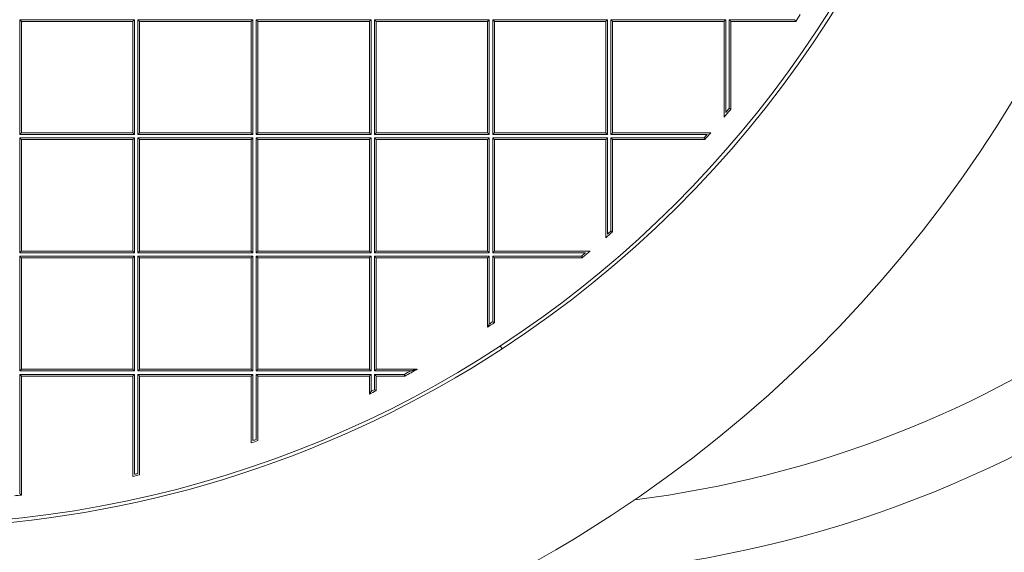
# Model space of a CAD drawing. Units: millimetres. Extents: x 0 to 594, y 0 to 420.
# Drawn here: x 173 to 187, y 159 to 167 of the extents above; entities that cross this region are included whole.
import ezdxf

# ---------------------------------------------------------------- set-up
doc = ezdxf.new("R2010")
doc.units = ezdxf.units.MM
doc.layers.add('1', color=7, linetype='Continuous', true_color=0xffffff)

msp = doc.modelspace()

# ---------------------------------------------------------------- linework, layer by layer
at = {"layer": '1', "color": 7, "linetype": 'Continuous', "lineweight": 13}
for p, q in [((173.4703, 164.9777), (173.4703, 166.5288)), ((173.4703, 166.5288), (175.0214, 166.5288)), ((175.0214, 166.5288), (175.0214, 164.9777)), ((175.067, 166.5288), (176.6181, 166.5288)), ((175.067, 164.9777), (175.067, 166.5288)), ((176.6181, 166.5288), (176.6181, 164.9777)), ((176.6637, 166.5288), (178.2148, 166.5288)), ((176.6637, 164.9777), (176.6637, 166.5288)), ((178.2148, 166.5288), (178.2148, 164.9777)), ((178.2604, 166.5288), (179.8115, 166.5288)), ((178.2604, 164.9777), (178.2604, 166.5288)), ((179.8115, 166.5288), (179.8115, 164.9777)), ((179.8571, 166.5288), (181.4082, 166.5288)), ((179.8571, 164.9777), (179.8571, 166.5288)), ((181.4082, 166.5288), (181.4082, 164.9777)), ((181.4539, 164.9777), (181.4539, 166.5288)), ((181.4539, 166.5288), (183.005, 166.5288)), ((183.005, 166.5288), (183.005, 165.2744)), ((183.0506, 165.3296), (183.0506, 166.5288)), ((183.0506, 166.5288), (183.937, 166.5288)), ((175.0214, 164.9777), (173.4703, 164.9777)), ((173.4703, 163.381), (173.4703, 164.9321)), ((173.4703, 164.9321), (175.0214, 164.9321)), ((175.0214, 164.9321), (175.0214, 163.381)), ((176.6181, 164.9777), (175.067, 164.9777)), ((175.067, 164.9321), (176.6181, 164.9321)), ((175.067, 163.381), (175.067, 164.9321)), ((176.6181, 164.9321), (176.6181, 163.381)), ((178.2148, 164.9777), (176.6637, 164.9777)), ((176.6637, 164.9321), (178.2148, 164.9321)), ((176.6637, 163.381), (176.6637, 164.9321)), ((178.2148, 164.9321), (178.2148, 163.381)), ((179.8115, 164.9777), (178.2604, 164.9777)), ((178.2604, 164.9321), (179.8115, 164.9321)), ((178.2604, 163.381), (178.2604, 164.9321)), ((179.8115, 164.9321), (179.8115, 163.381)), ((181.4082, 164.9777), (179.8571, 164.9777)), ((179.8571, 163.381), (179.8571, 164.9321)), ((179.8571, 164.9321), (181.4082, 164.9321)), ((181.4082, 164.9321), (181.4082, 163.6341)), ((182.7518, 164.9777), (181.4539, 164.9777)), ((181.4539, 163.6743), (181.4539, 164.9321)), ((181.4539, 164.9321), (182.7117, 164.9321)), ((175.0214, 163.381), (173.4703, 163.381)), ((173.4703, 161.7843), (173.4703, 163.3354)), ((173.4703, 163.3354), (175.0214, 163.3354)), ((175.0214, 163.3354), (175.0214, 161.7843)), ((176.6181, 163.381), (175.067, 163.381)), ((175.067, 161.7843), (175.067, 163.3354)), ((175.067, 163.3354), (176.6181, 163.3354)), ((176.6181, 163.3354), (176.6181, 161.7843)), ((178.2148, 163.381), (176.6637, 163.381)), ((176.6637, 161.7843), (176.6637, 163.3354)), ((176.6637, 163.3354), (178.2148, 163.3354)), ((178.2148, 163.3354), (178.2148, 161.7843)), ((179.8115, 163.381), (178.2604, 163.381)), ((178.2604, 161.7843), (178.2604, 163.3354)), ((178.2604, 163.3354), (179.8115, 163.3354)), ((179.8115, 163.3354), (179.8115, 162.4189)), ((181.1116, 163.381), (179.8571, 163.381)), ((179.8571, 162.449), (179.8571, 163.3354)), ((179.8571, 163.3354), (181.0563, 163.3354)), ((179.9851, 162.0846), (179.9601, 162.1228)), ((175.0214, 161.7843), (173.4703, 161.7843)), ((173.4703, 160.1284), (173.4703, 161.7386)), ((173.4703, 161.7386), (175.0214, 161.7386)), ((175.0214, 161.7386), (175.0214, 160.3886)), ((176.6181, 161.7843), (175.067, 161.7843)), ((175.067, 160.3989), (175.067, 161.7386)), ((175.067, 161.7386), (176.6181, 161.7386)), ((176.6181, 161.7386), (176.6181, 160.8439)), ((178.2148, 161.7843), (176.6637, 161.7843)), ((176.6637, 160.8599), (176.6637, 161.7386)), ((176.6637, 161.7386), (178.2148, 161.7386)), ((178.2148, 161.7386), (178.2148, 161.5091)), ((178.7495, 161.7843), (178.2604, 161.7843)), ((178.2604, 161.5315), (178.2604, 161.7386)), ((178.2604, 161.7386), (178.6645, 161.7386))]:
    msp.add_line(p, q, dxfattribs=at)
at = {"layer": '1', "color": 3, "linetype": 'Continuous', "lineweight": 18}
for p, q in [((174.9986, 166.506), (173.4931, 166.506)), ((173.4931, 166.506), (173.4931, 165.0005)), ((174.9986, 165.0005), (174.9986, 166.506)), ((176.5953, 166.506), (175.0898, 166.506)), ((175.0898, 166.506), (175.0898, 165.0005)), ((176.5953, 165.0005), (176.5953, 166.506)), ((178.192, 166.506), (176.6865, 166.506)), ((176.6865, 166.506), (176.6865, 165.0005)), ((178.192, 165.0005), (178.192, 166.506)), ((179.7887, 166.506), (178.2832, 166.506)), ((178.2832, 166.506), (178.2832, 165.0005)), ((179.7887, 165.0005), (179.7887, 166.506)), ((181.3854, 166.506), (179.88, 166.506)), ((179.88, 166.506), (179.88, 165.0005)), ((181.3854, 165.0005), (181.3854, 166.506)), ((181.4767, 166.506), (182.9821, 166.506)), ((181.4767, 165.0005), (181.4767, 166.506)), ((182.9821, 166.506), (182.9821, 165.2114)), ((183.0734, 165.3214), (183.0734, 166.506)), ((183.0734, 166.506), (183.9492, 166.506)), ((173.4931, 165.0005), (174.9986, 165.0005)), ((175.0898, 165.0005), (176.5953, 165.0005)), ((176.6865, 165.0005), (178.192, 165.0005)), ((178.2832, 165.0005), (179.7887, 165.0005)), ((179.88, 165.0005), (181.3854, 165.0005)), ((182.802, 165.0005), (181.4767, 165.0005)), ((173.4931, 164.9093), (173.4931, 163.4038)), ((174.9986, 164.9093), (173.4931, 164.9093)), ((174.9986, 163.4038), (174.9986, 164.9093)), ((176.5953, 164.9093), (175.0898, 164.9093)), ((175.0898, 164.9093), (175.0898, 163.4038)), ((176.5953, 163.4038), (176.5953, 164.9093)), ((178.192, 164.9093), (176.6865, 164.9093)), ((176.6865, 164.9093), (176.6865, 163.4038)), ((178.192, 163.4038), (178.192, 164.9093)), ((179.7887, 164.9093), (178.2832, 164.9093)), ((178.2832, 164.9093), (178.2832, 163.4038)), ((179.7887, 163.4038), (179.7887, 164.9093)), ((179.88, 164.9093), (181.3854, 164.9093)), ((179.88, 163.4038), (179.88, 164.9093)), ((181.3854, 164.9093), (181.3854, 163.5839)), ((181.4767, 163.664), (181.4767, 164.9093)), ((181.4767, 164.9093), (182.7219, 164.9093)), ((173.4931, 163.4038), (174.9986, 163.4038)), ((173.4931, 163.3126), (173.4931, 161.8071)), ((174.9986, 163.3126), (173.4931, 163.3126)), ((174.9986, 161.8071), (174.9986, 163.3126)), ((175.0898, 163.4038), (176.5953, 163.4038)), ((176.5953, 163.3126), (175.0898, 163.3126)), ((175.0898, 163.3126), (175.0898, 161.8071)), ((176.5953, 161.8071), (176.5953, 163.3126)), ((176.6865, 163.4038), (178.192, 163.4038)), ((178.192, 163.3126), (176.6865, 163.3126)), ((176.6865, 163.3126), (176.6865, 161.8071)), ((178.192, 161.8071), (178.192, 163.3126)), ((178.2832, 163.4038), (179.7887, 163.4038)), ((178.2832, 163.3126), (179.7887, 163.3126)), ((178.2832, 161.8071), (178.2832, 163.3126)), ((179.7887, 163.3126), (179.7887, 162.3767)), ((181.1745, 163.4038), (179.88, 163.4038)), ((179.88, 163.3126), (181.0645, 163.3126)), ((179.88, 162.4367), (179.88, 163.3126)), ((173.4931, 161.8071), (174.9986, 161.8071)), ((173.4931, 161.7158), (174.9986, 161.7158)), ((173.4931, 160.108), (173.4931, 161.7158)), ((174.9986, 161.7158), (174.9986, 160.3601)), ((175.0898, 161.8071), (176.5953, 161.8071)), ((175.0898, 161.7158), (176.5953, 161.7158)), ((175.0898, 160.3807), (175.0898, 161.7158)), ((176.5953, 161.7158), (176.5953, 160.8118)), ((176.6865, 161.8071), (178.192, 161.8071)), ((176.6865, 161.7158), (178.192, 161.7158)), ((176.6865, 160.8437), (176.6865, 161.7158)), ((178.192, 161.7158), (178.192, 161.4727)), ((178.839, 161.8071), (178.2832, 161.8071)), ((178.2832, 161.7158), (178.6702, 161.7158)), ((178.2832, 161.5174), (178.2832, 161.7158))]:
    msp.add_line(p, q, dxfattribs=at)
for radius, start, end in [(17.5639, 303.15762, 123.15762), (14.8723, 303.15762, 123.15762), (17.5639, 123.15762, 303.15762), (14.8266, 275.00688, 84.99312), (14.8723, 123.15762, 303.15762), (14.5204, 326.42957, 326.86059), (14.5204, 320.05007, 320.61408), (14.5204, 318.47662, 318.95573), (14.5204, 311.04427, 311.52338), (14.5204, 309.38592, 309.94993), (14.5204, 303.13941, 303.57043), (14.5204, 298.01148, 298.76868), (14.5204, 295.89441, 296.2953), (14.5204, 289.07164, 289.45301), (14.5204, 282.52033, 282.8894), (14.4975, 282.63272, 282.81756), (14.5204, 276.13216, 276.49438)]:
    msp.add_arc((171.8508, 174.5352), radius, start, end, dxfattribs=at)
at = {"layer": '1', "color": 7, "linetype": 'Continuous', "lineweight": 13}
for centre, radius, start, end in [((179.9758, 174.5352), 14.6013, 277.08766, 333.43314), ((179.9758, 174.5352), 15.5246, 270.33203, 333.43314), ((171.8508, 174.5352), 14.4975, 320.29873, 320.58183), ((171.8508, 174.5352), 14.4975, 318.5172, 318.75742), ((171.8508, 174.5352), 14.4975, 311.24258, 311.4828), ((171.8508, 174.5352), 14.4975, 309.41817, 309.70127), ((171.8508, 174.5352), 14.4975, 303.30608, 303.52208), ((171.8508, 174.5352), 14.4975, 298.03396, 298.41519), ((171.8508, 174.5352), 14.4975, 296.03847, 296.23931), ((171.8508, 174.5352), 14.4975, 289.19823, 289.38926)]:
    msp.add_arc(centre, radius, start, end, dxfattribs=at)
at = {"layer": '1', "color": 3, "linetype": 'Continuous', "lineweight": 18}
for points, weights in [([(173.4931, 166.506), (173.4931, 166.506), (173.4836, 166.5154), (173.4703, 166.5288)], [1, 0.804737854124, 0.804737854124, 1]), ([(174.9986, 166.506), (174.9986, 166.506), (175.008, 166.5154), (175.0214, 166.5288)], [1, 0.804737854124, 0.804737854124, 1]), ([(175.067, 166.5288), (175.0804, 166.5154), (175.0898, 166.506), (175.0898, 166.506)], [1, 0.804852735534, 0.804737921714, 0.999655558541]), ([(176.6181, 166.5288), (176.6047, 166.5154), (176.5953, 166.506), (176.5953, 166.506)], [1, 0.804852735534, 0.804737921714, 0.999655558541]), ([(176.6637, 166.5288), (176.6771, 166.5154), (176.6865, 166.506), (176.6865, 166.506)], [1, 0.804852735534, 0.804737921714, 0.999655558541]), ([(178.2148, 166.5288), (178.2015, 166.5154), (178.192, 166.506), (178.192, 166.506)], [1, 0.804852735534, 0.804737921714, 0.999655558541]), ([(178.2604, 166.5288), (178.2738, 166.5154), (178.2832, 166.506), (178.2832, 166.506)], [1, 0.804852735534, 0.804737921714, 0.999655558541]), ([(179.8115, 166.5288), (179.7982, 166.5154), (179.7887, 166.506), (179.7887, 166.506)], [1, 0.804852735534, 0.804737921714, 0.999655558541]), ([(179.8571, 166.5288), (179.8705, 166.5154), (179.88, 166.506), (179.88, 166.506)], [1, 0.804852735534, 0.804737921714, 0.999655558541]), ([(181.4082, 166.5288), (181.3949, 166.5154), (181.3854, 166.506), (181.3854, 166.506)], [1, 0.804852735534, 0.804737921714, 0.999655558541]), ([(181.4539, 166.5288), (181.4672, 166.5154), (181.4767, 166.506), (181.4767, 166.506)], [1, 0.804852735534, 0.804737921714, 0.999655558541]), ([(183.005, 166.5288), (182.9916, 166.5154), (182.9821, 166.506), (182.9821, 166.506)], [1, 0.804852735534, 0.804737921714, 0.999655558541]), ([(183.0506, 166.5288), (183.0639, 166.5154), (183.0734, 166.506), (183.0734, 166.506)], [1, 0.804852735534, 0.804737921714, 0.999655558541]), ([(173.4703, 164.9777), (173.4836, 164.991), (173.4931, 165.0005), (173.4931, 165.0005)], [1, 0.804852735534, 0.804737921714, 0.999655558541]), ([(175.0214, 164.9777), (175.008, 164.991), (174.9986, 165.0005), (174.9986, 165.0005)], [1, 0.804852735534, 0.804737921714, 0.999655558541]), ([(175.0898, 165.0005), (175.0898, 165.0005), (175.0804, 164.9911), (175.067, 164.9777)], [1, 0.804737854124, 0.804737854124, 1]), ([(176.5953, 165.0005), (176.5953, 165.0005), (176.6047, 164.9911), (176.6181, 164.9777)], [1, 0.804737854124, 0.804737854124, 1]), ([(176.6865, 165.0005), (176.6865, 165.0005), (176.6771, 164.9911), (176.6637, 164.9777)], [1, 0.804737854124, 0.804737854124, 1]), ([(178.192, 165.0005), (178.192, 165.0005), (178.2014, 164.9911), (178.2148, 164.9777)], [1, 0.804737854124, 0.804737854124, 1]), ([(178.2832, 165.0005), (178.2832, 165.0005), (178.2738, 164.9911), (178.2604, 164.9777)], [1, 0.804737854124, 0.804737854124, 1]), ([(179.7887, 165.0005), (179.7887, 165.0005), (179.7982, 164.9911), (179.8115, 164.9777)], [1, 0.804737854124, 0.804737854124, 1]), ([(179.88, 165.0005), (179.88, 165.0005), (179.8705, 164.9911), (179.8571, 164.9777)], [1, 0.804737854124, 0.804737854124, 1]), ([(181.3854, 165.0005), (181.3854, 165.0005), (181.3949, 164.9911), (181.4082, 164.9777)], [1, 0.804737854124, 0.804737854124, 1]), ([(181.4539, 164.9777), (181.4672, 164.991), (181.4767, 165.0005), (181.4767, 165.0005)], [1, 0.804852735534, 0.804737921714, 0.999655558541]), ([(173.4931, 164.9093), (173.4931, 164.9093), (173.4836, 164.9187), (173.4703, 164.9321)], [1, 0.804737854124, 0.804737854124, 1]), ([(174.9986, 164.9093), (174.9986, 164.9093), (175.008, 164.9187), (175.0214, 164.9321)], [1, 0.804737854124, 0.804737854124, 1]), ([(175.067, 164.9321), (175.0804, 164.9187), (175.0898, 164.9093), (175.0898, 164.9093)], [1, 0.804852735534, 0.804737921714, 0.999655558541]), ([(176.6181, 164.9321), (176.6047, 164.9187), (176.5953, 164.9093), (176.5953, 164.9093)], [1, 0.804852735534, 0.804737921714, 0.999655558541]), ([(176.6637, 164.9321), (176.6771, 164.9187), (176.6865, 164.9093), (176.6865, 164.9093)], [1, 0.804852735534, 0.804737921714, 0.999655558541]), ([(178.2148, 164.9321), (178.2015, 164.9187), (178.192, 164.9093), (178.192, 164.9093)], [1, 0.804852735534, 0.804737921714, 0.999655558541]), ([(178.2604, 164.9321), (178.2738, 164.9187), (178.2832, 164.9093), (178.2832, 164.9093)], [1, 0.804852735534, 0.804737921714, 0.999655558541]), ([(179.8115, 164.9321), (179.7982, 164.9187), (179.7887, 164.9093), (179.7887, 164.9093)], [1, 0.804852735534, 0.804737921714, 0.999655558541]), ([(179.8571, 164.9321), (179.8705, 164.9187), (179.88, 164.9093), (179.88, 164.9093)], [1, 0.804852735534, 0.804737921714, 0.999655558541]), ([(181.4082, 164.9321), (181.3949, 164.9187), (181.3854, 164.9093), (181.3854, 164.9093)], [1, 0.804852735534, 0.804737921714, 0.999655558541]), ([(181.4539, 164.9321), (181.4672, 164.9187), (181.4767, 164.9093), (181.4767, 164.9093)], [1, 0.804852735534, 0.804737921714, 0.999655558541]), ([(173.4703, 163.381), (173.4836, 163.3943), (173.4931, 163.4038), (173.4931, 163.4038)], [1, 0.804852735534, 0.804737921714, 0.999655558541]), ([(173.4931, 163.3125), (173.4931, 163.3126), (173.4836, 163.322), (173.4703, 163.3354)], [1, 0.804737854124, 0.804737854124, 1]), ([(175.0214, 163.381), (175.008, 163.3943), (174.9986, 163.4038), (174.9986, 163.4038)], [1, 0.804852735534, 0.804737921714, 0.999655558541]), ([(174.9986, 163.3125), (174.9986, 163.3126), (175.008, 163.322), (175.0214, 163.3354)], [1, 0.804737854124, 0.804737854124, 1]), ([(175.0898, 163.4038), (175.0898, 163.4038), (175.0804, 163.3943), (175.067, 163.381)], [1, 0.804737854124, 0.804737854124, 1]), ([(175.0898, 163.3125), (175.0898, 163.3126), (175.0804, 163.322), (175.067, 163.3354)], [1, 0.804737854124, 0.804737854124, 1]), ([(176.5953, 163.4038), (176.5953, 163.4038), (176.6047, 163.3943), (176.6181, 163.381)], [1, 0.804737854124, 0.804737854124, 1]), ([(176.5953, 163.3125), (176.5953, 163.3126), (176.6047, 163.322), (176.6181, 163.3354)], [1, 0.804737854124, 0.804737854124, 1]), ([(176.6865, 163.4038), (176.6865, 163.4038), (176.6771, 163.3943), (176.6637, 163.381)], [1, 0.804737854124, 0.804737854124, 1]), ([(176.6865, 163.3125), (176.6865, 163.3126), (176.6771, 163.322), (176.6637, 163.3354)], [1, 0.804737854124, 0.804737854124, 1]), ([(178.192, 163.4038), (178.192, 163.4038), (178.2014, 163.3943), (178.2148, 163.381)], [1, 0.804737854124, 0.804737854124, 1]), ([(178.192, 163.3125), (178.192, 163.3126), (178.2014, 163.322), (178.2148, 163.3354)], [1, 0.804737854124, 0.804737854124, 1]), ([(178.2832, 163.4038), (178.2832, 163.4038), (178.2738, 163.3943), (178.2604, 163.381)], [1, 0.804737854124, 0.804737854124, 1]), ([(178.2604, 163.3354), (178.2738, 163.322), (178.2832, 163.3126), (178.2832, 163.3126)], [1, 0.804852735534, 0.804737921714, 0.999655558541]), ([(179.7887, 163.4038), (179.7887, 163.4038), (179.7982, 163.3943), (179.8115, 163.381)], [1, 0.804737854124, 0.804737854124, 1]), ([(179.8115, 163.3354), (179.7982, 163.322), (179.7887, 163.3126), (179.7887, 163.3126)], [1, 0.804852735534, 0.804737921714, 0.999655558541]), ([(179.8571, 163.381), (179.8705, 163.3943), (179.88, 163.4038), (179.88, 163.4038)], [1, 0.804852735534, 0.804737921714, 0.999655558541]), ([(179.8571, 163.3354), (179.8705, 163.322), (179.88, 163.3126), (179.88, 163.3126)], [1, 0.804852735534, 0.804737921714, 0.999655558541]), ([(173.4703, 161.7843), (173.4836, 161.7976), (173.4931, 161.8071), (173.4931, 161.8071)], [1, 0.804852735534, 0.804737921714, 0.999655558541]), ([(173.4703, 161.7386), (173.4836, 161.7253), (173.4931, 161.7158), (173.4931, 161.7158)], [1, 0.804852735534, 0.804737921714, 0.999655558541]), ([(175.0214, 161.7843), (175.008, 161.7976), (174.9986, 161.8071), (174.9986, 161.8071)], [1, 0.804852735534, 0.804737921714, 0.999655558541]), ([(175.0214, 161.7386), (175.008, 161.7253), (174.9986, 161.7158), (174.9986, 161.7158)], [1, 0.804852735534, 0.804737921714, 0.999655558541]), ([(175.067, 161.7843), (175.0804, 161.7976), (175.0898, 161.8071), (175.0898, 161.8071)], [1, 0.804852735534, 0.804737921714, 0.999655558541]), ([(175.067, 161.7386), (175.0804, 161.7253), (175.0898, 161.7158), (175.0898, 161.7158)], [1, 0.804852735534, 0.804737921714, 0.999655558541]), ([(176.6181, 161.7843), (176.6047, 161.7976), (176.5953, 161.8071), (176.5953, 161.8071)], [1, 0.804852735534, 0.804737921714, 0.99965555854]), ([(176.6181, 161.7386), (176.6047, 161.7253), (176.5953, 161.7158), (176.5953, 161.7158)], [1, 0.804852735534, 0.804737921714, 0.999655558541]), ([(176.6637, 161.7843), (176.6771, 161.7976), (176.6865, 161.8071), (176.6865, 161.8071)], [1, 0.804852735534, 0.804737921714, 0.99965555854]), ([(176.6637, 161.7386), (176.6771, 161.7253), (176.6865, 161.7158), (176.6865, 161.7158)], [1, 0.804852735534, 0.804737921714, 0.999655558542]), ([(178.2148, 161.7843), (178.2015, 161.7976), (178.192, 161.8071), (178.192, 161.8071)], [1, 0.804852735534, 0.804737921714, 0.999655558541]), ([(178.2148, 161.7386), (178.2015, 161.7253), (178.192, 161.7158), (178.192, 161.7158)], [1, 0.804852735534, 0.804737921714, 0.999655558542]), ([(178.2604, 161.7843), (178.2738, 161.7976), (178.2832, 161.8071), (178.2832, 161.8071)], [1, 0.804852735534, 0.804737921714, 0.999655558541]), ([(178.2604, 161.7386), (178.2738, 161.7253), (178.2832, 161.7158), (178.2832, 161.7158)], [1, 0.804852735534, 0.804737921714, 0.999655558541])]:
    msp.add_rational_spline(points, weights, degree=3, dxfattribs=at)
for points, knots in [([(183.937, 166.5288), (183.9371, 166.5286), (183.9373, 166.5282), (183.9376, 166.5277), (183.9379, 166.5271), (183.9382, 166.5266), (183.9384, 166.5261), (183.9387, 166.5255), (183.939, 166.525), (183.9393, 166.5245), (183.9395, 166.524), (183.9398, 166.5235), (183.9401, 166.5231), (183.9403, 166.5226), (183.9406, 166.5221), (183.9408, 166.5217), (183.9411, 166.5212), (183.9413, 166.5208), (183.9415, 166.5204), (183.9417, 166.52), (183.942, 166.5196), (183.9422, 166.5192), (183.9424, 166.5188), (183.9426, 166.5184), (183.9428, 166.5181), (183.943, 166.5177), (183.9432, 166.5173), (183.9433, 166.517), (183.9435, 166.5167), (183.9437, 166.5164), (183.9438, 166.516), (183.944, 166.5157), (183.9442, 166.5154), (183.9443, 166.5152), (183.9444, 166.5149), (183.9446, 166.5146), (183.9447, 166.5144), (183.9449, 166.5141), (183.945, 166.5139), (183.9451, 166.5136), (183.9452, 166.5134), (183.9455, 166.513), (183.9458, 166.5123), (183.9463, 166.5115), (183.9467, 166.5107), (183.9471, 166.51), (183.9474, 166.5094), (183.9477, 166.5088), (183.948, 166.5082), (183.9483, 166.5078), (183.9485, 166.5073), (183.9487, 166.507), (183.9489, 166.5067), (183.949, 166.5064), (183.9491, 166.5062), (183.9492, 166.5061), (183.9492, 166.506), (183.9492, 166.506), (183.9492, 166.506)], [0, 0, 0, 0, 0.0167088, 0.0332019, 0.0494792, 0.0655408, 0.0813867, 0.0970171, 0.1124318, 0.1276309, 0.1426146, 0.1573828, 0.1719356, 0.186273, 0.2003951, 0.2143019, 0.2279935, 0.24147, 0.2547314, 0.2677777, 0.2806092, 0.2932258, 0.3056275, 0.3178146, 0.3297871, 0.3415451, 0.3530887, 0.364418, 0.375533, 0.3864341, 0.3971211, 0.4075944, 0.417854, 0.4279002, 0.437733, 0.4473526, 0.4567593, 0.4659533, 0.4749347, 0.4837038, 0.4922608, 0.5006061, 0.5349934, 0.5688966, 0.6023289, 0.6353037, 0.6678354, 0.6999388, 0.7316292, 0.7629227, 0.7938359, 0.8243861, 0.8545913, 0.88447, 0.9140413, 0.943325, 0.9723415, 1, 1, 1, 1]), ([(183.0506, 165.3296), (183.0508, 165.3295), (183.0511, 165.3294), (183.0517, 165.3292), (183.0523, 165.329), (183.0528, 165.3288), (183.0534, 165.3286), (183.0539, 165.3284), (183.0544, 165.3282), (183.055, 165.328), (183.0555, 165.3279), (183.056, 165.3277), (183.0565, 165.3275), (183.0569, 165.3273), (183.0574, 165.3272), (183.0579, 165.327), (183.0583, 165.3268), (183.0588, 165.3267), (183.0592, 165.3265), (183.0596, 165.3264), (183.06, 165.3262), (183.0604, 165.3261), (183.0608, 165.326), (183.0612, 165.3258), (183.0616, 165.3257), (183.0619, 165.3256), (183.0623, 165.3254), (183.0626, 165.3253), (183.063, 165.3252), (183.0633, 165.3251), (183.0636, 165.3249), (183.0639, 165.3248), (183.0642, 165.3247), (183.0645, 165.3246), (183.0648, 165.3245), (183.065, 165.3244), (183.0653, 165.3243), (183.0655, 165.3242), (183.0658, 165.3242), (183.066, 165.3241), (183.0662, 165.324), (183.0667, 165.3238), (183.0674, 165.3236), (183.0682, 165.3233), (183.069, 165.323), (183.0697, 165.3228), (183.0703, 165.3225), (183.0709, 165.3223), (183.0715, 165.3221), (183.0719, 165.322), (183.0723, 165.3218), (183.0726, 165.3217), (183.0729, 165.3216), (183.0731, 165.3215), (183.0733, 165.3215), (183.0734, 165.3214), (183.0734, 165.3214), (183.0734, 165.3214)], [0, 0, 0, 0, 0.0165757, 0.0329429, 0.0491016, 0.0650518, 0.0807936, 0.0963269, 0.1116519, 0.1267685, 0.1416767, 0.1563767, 0.1708684, 0.1851519, 0.1992271, 0.2130942, 0.2267532, 0.2402041, 0.2534469, 0.2664818, 0.2793087, 0.2919277, 0.3043388, 0.3165422, 0.3285378, 0.3403258, 0.3519061, 0.3632789, 0.3744442, 0.3854021, 0.3961527, 0.406696, 0.4170322, 0.4271614, 0.4370835, 0.4467989, 0.4563075, 0.4656094, 0.4747049, 0.4835941, 0.492277, 0.5007539, 0.5365242, 0.5719119, 0.6069248, 0.641571, 0.6758587, 0.7097964, 0.743393, 0.7766574, 0.8095991, 0.8422278, 0.8745532, 0.9065855, 0.9383353, 0.9698133, 1, 1, 1, 1]), ([(182.7117, 164.9321), (182.7117, 164.9319), (182.7119, 164.9315), (182.7122, 164.9309), (182.7124, 164.9304), (182.7127, 164.9299), (182.7129, 164.9293), (182.7132, 164.9288), (182.7134, 164.9283), (182.7136, 164.9278), (182.7139, 164.9273), (182.7141, 164.9268), (182.7143, 164.9263), (182.7145, 164.9258), (182.7147, 164.9253), (182.7149, 164.9249), (182.7151, 164.9244), (182.7153, 164.924), (182.7155, 164.9236), (182.7157, 164.9232), (182.7159, 164.9228), (182.7161, 164.9224), (182.7162, 164.922), (182.7164, 164.9216), (182.7166, 164.9212), (182.7167, 164.9209), (182.7169, 164.9205), (182.7171, 164.9202), (182.7172, 164.9198), (182.7173, 164.9195), (182.7175, 164.9192), (182.7176, 164.9189), (182.7177, 164.9186), (182.7179, 164.9183), (182.718, 164.918), (182.7181, 164.9178), (182.7182, 164.9175), (182.7183, 164.9172), (182.7185, 164.917), (182.7186, 164.9168), (182.7187, 164.9165), (182.7189, 164.9161), (182.7191, 164.9155), (182.7195, 164.9147), (182.7198, 164.9139), (182.7202, 164.9132), (182.7204, 164.9126), (182.7207, 164.912), (182.721, 164.9115), (182.7212, 164.911), (182.7213, 164.9106), (182.7215, 164.9102), (182.7216, 164.9099), (182.7217, 164.9097), (182.7218, 164.9095), (182.7219, 164.9094), (182.7219, 164.9093), (182.7219, 164.9093), (182.7219, 164.9093)], [0, 0, 0, 0, 0.0166431, 0.0330745, 0.0492941, 0.0653019, 0.081098, 0.0966824, 0.1120551, 0.1272163, 0.1421658, 0.1569038, 0.1714303, 0.1857453, 0.1998489, 0.2137411, 0.227422, 0.2408916, 0.25415, 0.2671972, 0.2800333, 0.2926584, 0.3050725, 0.3172757, 0.329268, 0.3410496, 0.3526206, 0.3639809, 0.3751308, 0.3860703, 0.3967995, 0.4073185, 0.4176275, 0.4277266, 0.4376159, 0.4472956, 0.4567658, 0.4660267, 0.4750785, 0.4839213, 0.4925553, 0.5009809, 0.5349357, 0.5684845, 0.601637, 0.6344031, 0.6667933, 0.6988183, 0.7304893, 0.7618176, 0.7928153, 0.8234946, 0.8538681, 0.883949, 0.9137507, 0.9432871, 0.9725722, 1, 1, 1, 1]), ([(181.4539, 163.6743), (181.4541, 163.6742), (181.4544, 163.674), (181.455, 163.6738), (181.4555, 163.6735), (181.4561, 163.6733), (181.4566, 163.673), (181.4572, 163.6728), (181.4577, 163.6726), (181.4582, 163.6723), (181.4587, 163.6721), (181.4592, 163.6719), (181.4597, 163.6717), (181.4602, 163.6715), (181.4606, 163.6713), (181.4611, 163.6711), (181.4615, 163.6709), (181.462, 163.6707), (181.4624, 163.6705), (181.4628, 163.6703), (181.4632, 163.6701), (181.4636, 163.6699), (181.464, 163.6697), (181.4644, 163.6696), (181.4648, 163.6694), (181.4651, 163.6692), (181.4655, 163.6691), (181.4658, 163.6689), (181.4661, 163.6688), (181.4665, 163.6686), (181.4668, 163.6685), (181.4671, 163.6683), (181.4674, 163.6682), (181.4676, 163.6681), (181.4679, 163.668), (181.4682, 163.6678), (181.4684, 163.6677), (181.4687, 163.6676), (181.4689, 163.6675), (181.4692, 163.6674), (181.4694, 163.6673), (181.4698, 163.6671), (181.4705, 163.6668), (181.4713, 163.6664), (181.472, 163.6661), (181.4727, 163.6658), (181.4734, 163.6655), (181.4739, 163.6652), (181.4745, 163.665), (181.4749, 163.6648), (181.4754, 163.6646), (181.4757, 163.6644), (181.476, 163.6643), (181.4763, 163.6642), (181.4764, 163.6641), (181.4766, 163.6641), (181.4767, 163.664), (181.4767, 163.664), (181.4767, 163.664)], [0, 0, 0, 0, 0.0166637, 0.0331145, 0.0493524, 0.0653775, 0.0811897, 0.0967892, 0.112176, 0.12735, 0.1423114, 0.1570602, 0.1715964, 0.1859201, 0.2000312, 0.21393, 0.2276164, 0.2410905, 0.2543523, 0.2674019, 0.2802394, 0.2928648, 0.3052782, 0.3174796, 0.3294692, 0.3412471, 0.3528133, 0.3641679, 0.375311, 0.3862427, 0.3969631, 0.4074724, 0.4177706, 0.427858, 0.4377345, 0.4474004, 0.4568559, 0.466101, 0.4751361, 0.4839612, 0.4925765, 0.5009824, 0.5349451, 0.5685006, 0.6016587, 0.6344294, 0.6668231, 0.6988506, 0.730523, 0.7618518, 0.792849, 0.8235269, 0.853898, 0.8839756, 0.9137729, 0.9433039, 0.9725828, 1, 1, 1, 1]), ([(181.0563, 163.3354), (181.0564, 163.3352), (181.0565, 163.3348), (181.0568, 163.3342), (181.057, 163.3337), (181.0572, 163.3331), (181.0574, 163.3326), (181.0575, 163.332), (181.0577, 163.3315), (181.0579, 163.331), (181.0581, 163.3305), (181.0583, 163.33), (181.0585, 163.3295), (181.0586, 163.329), (181.0588, 163.3285), (181.059, 163.3281), (181.0591, 163.3276), (181.0593, 163.3272), (181.0595, 163.3268), (181.0596, 163.3263), (181.0597, 163.3259), (181.0599, 163.3255), (181.06, 163.3251), (181.0602, 163.3248), (181.0603, 163.3244), (181.0604, 163.324), (181.0606, 163.3237), (181.0607, 163.3233), (181.0608, 163.323), (181.0609, 163.3227), (181.061, 163.3224), (181.0611, 163.322), (181.0612, 163.3218), (181.0613, 163.3215), (181.0614, 163.3212), (181.0615, 163.3209), (181.0616, 163.3207), (181.0617, 163.3204), (181.0618, 163.3202), (181.0619, 163.3199), (181.062, 163.3197), (181.0621, 163.3192), (181.0624, 163.3186), (181.0627, 163.3177), (181.0629, 163.317), (181.0632, 163.3163), (181.0634, 163.3156), (181.0636, 163.315), (181.0638, 163.3145), (181.064, 163.314), (181.0641, 163.3136), (181.0643, 163.3133), (181.0643, 163.313), (181.0644, 163.3128), (181.0645, 163.3127), (181.0645, 163.3126), (181.0645, 163.3126), (181.0645, 163.3126)], [0, 0, 0, 0, 0.0165554, 0.0329033, 0.0490438, 0.0649769, 0.0807026, 0.0962209, 0.111532, 0.1266357, 0.1415321, 0.1562213, 0.1707033, 0.1849781, 0.1990457, 0.2129062, 0.2265597, 0.240006, 0.2532454, 0.2662778, 0.2791032, 0.2917218, 0.3041336, 0.3163386, 0.3283369, 0.3401285, 0.3517135, 0.3630919, 0.3742639, 0.3852296, 0.3959889, 0.4065419, 0.4168888, 0.4270297, 0.4369646, 0.4466936, 0.456217, 0.4655347, 0.4746469, 0.4835537, 0.4922554, 0.500752, 0.5365141, 0.571895, 0.6069022, 0.6415438, 0.675828, 0.7097635, 0.7433588, 0.7766232, 0.809566, 0.8421967, 0.8745253, 0.906562, 0.9383172, 0.9698017, 1, 1, 1, 1]), ([(179.8115, 162.4189), (179.8113, 162.4185), (179.811, 162.4178), (179.8104, 162.4168), (179.8099, 162.4158), (179.8093, 162.4148), (179.8088, 162.4138), (179.8083, 162.4129), (179.8078, 162.4119), (179.8073, 162.411), (179.8068, 162.4101), (179.8063, 162.4092), (179.8059, 162.4083), (179.8054, 162.4075), (179.805, 162.4067), (179.8045, 162.4059), (179.8041, 162.4051), (179.8037, 162.4043), (179.8033, 162.4036), (179.8029, 162.4028), (179.8025, 162.4021), (179.8021, 162.4014), (179.8018, 162.4007), (179.8014, 162.4001), (179.8011, 162.3995), (179.8007, 162.3988), (179.8004, 162.3982), (179.8001, 162.3977), (179.7998, 162.3971), (179.7995, 162.3966), (179.7992, 162.396), (179.7989, 162.3955), (179.7987, 162.395), (179.7984, 162.3946), (179.7978, 162.3935), (179.7969, 162.3919), (179.7958, 162.3898), (179.7947, 162.3878), (179.7938, 162.386), (179.7929, 162.3844), (179.7922, 162.3831), (179.7917, 162.3821), (179.7913, 162.3814), (179.7909, 162.3807), (179.7905, 162.38), (179.7902, 162.3794), (179.7899, 162.3789), (179.7897, 162.3784), (179.7895, 162.378), (179.7893, 162.3777), (179.7891, 162.3774), (179.789, 162.3771), (179.7888, 162.3769), (179.7888, 162.3768), (179.7887, 162.3767), (179.7887, 162.3767), (179.7887, 162.3767)], [0, 0, 0, 0, 0.0207782, 0.0412016, 0.0612702, 0.0809839, 0.1003427, 0.1193467, 0.1379959, 0.1562903, 0.17423, 0.1918148, 0.209045, 0.2259204, 0.2424412, 0.2586073, 0.2744189, 0.2898759, 0.3049785, 0.3197266, 0.3341204, 0.34816, 0.3618454, 0.3751767, 0.3881541, 0.4007776, 0.4130473, 0.4249635, 0.4365263, 0.4477359, 0.4585925, 0.4690962, 0.4792474, 0.4890462, 0.4984932, 0.5467854, 0.5923853, 0.6353296, 0.6756624, 0.7134374, 0.7487198, 0.7693063, 0.7892022, 0.8084321, 0.827023, 0.8450048, 0.8624105, 0.8792767, 0.8956436, 0.911555, 0.9270588, 0.9422065, 0.9570536, 0.971659, 0.9860843, 1, 1, 1, 1]), ([(179.8571, 162.449), (179.8573, 162.4489), (179.8577, 162.4487), (179.8583, 162.4484), (179.8588, 162.4481), (179.8594, 162.4478), (179.8599, 162.4475), (179.8604, 162.4472), (179.8609, 162.447), (179.8614, 162.4467), (179.8619, 162.4464), (179.8624, 162.4462), (179.8629, 162.4459), (179.8634, 162.4457), (179.8638, 162.4454), (179.8643, 162.4452), (179.8647, 162.4449), (179.8652, 162.4447), (179.8656, 162.4445), (179.866, 162.4443), (179.8664, 162.444), (179.8668, 162.4438), (179.8672, 162.4436), (179.8676, 162.4434), (179.8679, 162.4432), (179.8683, 162.443), (179.8686, 162.4428), (179.869, 162.4427), (179.8693, 162.4425), (179.8696, 162.4423), (179.8699, 162.4421), (179.8702, 162.442), (179.8705, 162.4418), (179.8708, 162.4417), (179.8711, 162.4415), (179.8713, 162.4414), (179.8716, 162.4412), (179.8718, 162.4411), (179.8721, 162.441), (179.8723, 162.4408), (179.8725, 162.4407), (179.873, 162.4405), (179.8736, 162.4401), (179.8745, 162.4397), (179.8752, 162.4393), (179.8759, 162.4389), (179.8766, 162.4385), (179.8772, 162.4382), (179.8777, 162.4379), (179.8782, 162.4377), (179.8786, 162.4375), (179.879, 162.4373), (179.8793, 162.4371), (179.8795, 162.437), (179.8797, 162.4369), (179.8799, 162.4368), (179.8799, 162.4367), (179.8799, 162.4367), (179.88, 162.4367)], [0, 0, 0, 0, 0.0167296, 0.0332423, 0.0495381, 0.0656172, 0.0814794, 0.0971249, 0.1125537, 0.1277658, 0.1427614, 0.1575404, 0.1721029, 0.1864489, 0.2005786, 0.2144919, 0.228189, 0.2416699, 0.2549347, 0.2679834, 0.2808161, 0.293433, 0.305834, 0.3180193, 0.329989, 0.3417432, 0.3532819, 0.3646054, 0.3757136, 0.3866068, 0.397285, 0.4077485, 0.4179973, 0.4280316, 0.4378516, 0.4474575, 0.4568494, 0.4660276, 0.4749923, 0.4837437, 0.4922821, 0.5006078, 0.5350031, 0.5689132, 0.6023512, 0.6353307, 0.6678659, 0.6999718, 0.7316636, 0.7629576, 0.7938703, 0.824419, 0.8546218, 0.884497, 0.9140639, 0.9433423, 0.9723524, 1, 1, 1, 1]), ([(178.6645, 161.7386), (178.6646, 161.7385), (178.6647, 161.7381), (178.6648, 161.7375), (178.665, 161.7369), (178.6651, 161.7364), (178.6652, 161.7358), (178.6654, 161.7353), (178.6655, 161.7348), (178.6656, 161.7342), (178.6658, 161.7337), (178.6659, 161.7332), (178.666, 161.7327), (178.6661, 161.7322), (178.6663, 161.7318), (178.6664, 161.7313), (178.6665, 161.7308), (178.6666, 161.7304), (178.6667, 161.73), (178.6668, 161.7295), (178.6669, 161.7291), (178.667, 161.7287), (178.6671, 161.7283), (178.6672, 161.7279), (178.6673, 161.7276), (178.6674, 161.7272), (178.6675, 161.7268), (178.6676, 161.7265), (178.6677, 161.7262), (178.6677, 161.7258), (178.6678, 161.7255), (178.6679, 161.7252), (178.668, 161.7249), (178.668, 161.7246), (178.6681, 161.7243), (178.6682, 161.7241), (178.6682, 161.7238), (178.6683, 161.7236), (178.6684, 161.7233), (178.6684, 161.7231), (178.6685, 161.7229), (178.6686, 161.7224), (178.6687, 161.7217), (178.6689, 161.7209), (178.6691, 161.7202), (178.6693, 161.7195), (178.6695, 161.7188), (178.6696, 161.7183), (178.6698, 161.7177), (178.6699, 161.7173), (178.67, 161.7169), (178.67, 161.7166), (178.6701, 161.7163), (178.6702, 161.7161), (178.6702, 161.7159), (178.6702, 161.7159), (178.6702, 161.7158), (178.6702, 161.7158)], [0, 0, 0, 0, 0.0164827, 0.0327622, 0.0488386, 0.0647119, 0.080382, 0.095849, 0.1111129, 0.1261737, 0.1410314, 0.1556861, 0.1701377, 0.1843864, 0.198432, 0.2122746, 0.2259142, 0.2393509, 0.2525847, 0.2656156, 0.2784436, 0.2910688, 0.3034911, 0.3157107, 0.3277275, 0.3395415, 0.3511529, 0.3625616, 0.3737677, 0.3847712, 0.3955722, 0.4061706, 0.4165667, 0.4267603, 0.4367516, 0.4465406, 0.4561274, 0.4655121, 0.4746946, 0.4836752, 0.4924538, 0.5010306, 0.536438, 0.5715356, 0.6063271, 0.6408165, 0.675008, 0.7089058, 0.7425143, 0.7758377, 0.8088808, 0.8416483, 0.8741448, 0.9063754, 0.938345, 0.970059, 1, 1, 1, 1]), ([(178.7495, 161.7843), (178.7503, 161.7845), (178.7519, 161.7849), (178.7542, 161.7854), (178.7564, 161.786), (178.7585, 161.7865), (178.7605, 161.787), (178.7624, 161.7875), (178.7643, 161.788), (178.766, 161.7884), (178.7677, 161.7889), (178.7692, 161.7893), (178.7707, 161.7896), (178.7721, 161.79), (178.7752, 161.7908), (178.7799, 161.792), (178.7861, 161.7936), (178.7918, 161.795), (178.7977, 161.7965), (178.8037, 161.798), (178.8099, 161.7996), (178.8154, 161.801), (178.8197, 161.8021), (178.8229, 161.803), (178.8253, 161.8036), (178.8274, 161.8041), (178.8291, 161.8045), (178.8304, 161.8049), (178.8314, 161.8051), (178.8323, 161.8054), (178.8332, 161.8056), (178.834, 161.8058), (178.8347, 161.806), (178.8354, 161.8062), (178.8361, 161.8063), (178.8366, 161.8065), (178.8371, 161.8066), (178.8376, 161.8067), (178.838, 161.8068), (178.8383, 161.8069), (178.8386, 161.807), (178.8388, 161.807), (178.8389, 161.807), (178.839, 161.8071), (178.839, 161.8071), (178.839, 161.8071)], [0, 0, 0, 0, 0.0248238, 0.0487067, 0.0716487, 0.0936499, 0.1147102, 0.1348297, 0.1540083, 0.172246, 0.1895429, 0.205899, 0.2213144, 0.2357889, 0.2493226, 0.319158, 0.3838573, 0.4434242, 0.4978637, 0.5700798, 0.6357941, 0.6950404, 0.7478647, 0.7761044, 0.8022282, 0.8262554, 0.848211, 0.8604141, 0.872093, 0.8832557, 0.8939112, 0.9040698, 0.9137436, 0.9229463, 0.9316941, 0.9400058, 0.9479033, 0.955412, 0.9625615, 0.9693862, 0.9759256, 0.9822245, 0.9883329, 0.9943057, 1, 1, 1, 1]), ([(178.2148, 161.5091), (178.2146, 161.5088), (178.2142, 161.5081), (178.2136, 161.5072), (178.213, 161.5062), (178.2124, 161.5053), (178.2118, 161.5044), (178.2113, 161.5035), (178.2108, 161.5027), (178.2103, 161.5019), (178.2098, 161.5011), (178.2093, 161.5003), (178.2089, 161.4996), (178.2084, 161.4989), (178.208, 161.4982), (178.2076, 161.4976), (178.2072, 161.497), (178.2068, 161.4964), (178.2065, 161.4958), (178.2062, 161.4953), (178.2059, 161.4948), (178.2049, 161.4932), (178.2033, 161.4907), (178.2012, 161.4873), (178.1993, 161.4844), (178.1977, 161.4818), (178.1963, 161.4796), (178.1953, 161.478), (178.1947, 161.477), (178.1943, 161.4763), (178.1939, 161.4757), (178.1936, 161.4752), (178.1933, 161.4747), (178.193, 161.4743), (178.1928, 161.4739), (178.1926, 161.4736), (178.1924, 161.4733), (178.1923, 161.4731), (178.1921, 161.4729), (178.1921, 161.4728), (178.192, 161.4727), (178.192, 161.4727), (178.192, 161.4727)], [0, 0, 0, 0, 0.0225412, 0.0444615, 0.065761, 0.0864397, 0.1064975, 0.1259344, 0.1447503, 0.1629453, 0.1805193, 0.1974724, 0.2138045, 0.2295157, 0.2446059, 0.2590753, 0.2729239, 0.2861517, 0.2987588, 0.3107452, 0.3221112, 0.3328568, 0.4195071, 0.4990278, 0.5698363, 0.6349964, 0.6946774, 0.7491001, 0.7702044, 0.7906883, 0.8105789, 0.8299058, 0.8487013, 0.8670006, 0.8848418, 0.902266, 0.9193174, 0.936043, 0.9524928, 0.9687192, 0.9847769, 1, 1, 1, 1]), ([(178.2604, 161.5315), (178.2606, 161.5314), (178.261, 161.5312), (178.2615, 161.5308), (178.2621, 161.5305), (178.2626, 161.5302), (178.2631, 161.5299), (178.2637, 161.5295), (178.2642, 161.5292), (178.2647, 161.5289), (178.2652, 161.5286), (178.2656, 161.5283), (178.2661, 161.528), (178.2666, 161.5277), (178.267, 161.5275), (178.2675, 161.5272), (178.2679, 161.5269), (178.2684, 161.5267), (178.2688, 161.5264), (178.2692, 161.5261), (178.2696, 161.5259), (178.27, 161.5256), (178.2704, 161.5254), (178.2707, 161.5252), (178.2711, 161.525), (178.2714, 161.5247), (178.2718, 161.5245), (178.2721, 161.5243), (178.2724, 161.5241), (178.2728, 161.5239), (178.2731, 161.5237), (178.2734, 161.5235), (178.2737, 161.5233), (178.2739, 161.5232), (178.2742, 161.523), (178.2745, 161.5228), (178.2747, 161.5227), (178.275, 161.5225), (178.2752, 161.5223), (178.2754, 161.5222), (178.2757, 161.5221), (178.2761, 161.5218), (178.2767, 161.5214), (178.2775, 161.5209), (178.2783, 161.5205), (178.279, 161.52), (178.2796, 161.5196), (178.2802, 161.5193), (178.2807, 161.5189), (178.2812, 161.5186), (178.2817, 161.5184), (178.282, 161.5181), (178.2824, 161.5179), (178.2826, 161.5177), (178.2829, 161.5176), (178.283, 161.5175), (178.2832, 161.5174), (178.2832, 161.5174), (178.2832, 161.5174), (178.2832, 161.5174)], [0, 0, 0, 0, 0.0168054, 0.03339, 0.0497537, 0.0658967, 0.0818188, 0.0975203, 0.1130011, 0.1282613, 0.143301, 0.1581201, 0.1727189, 0.1870972, 0.2012553, 0.2151931, 0.2289107, 0.2424083, 0.2556858, 0.2687434, 0.2815811, 0.2941991, 0.3065974, 0.3187762, 0.3307355, 0.3424754, 0.3539961, 0.3652978, 0.3763804, 0.3872443, 0.3978895, 0.4083161, 0.4185244, 0.4285146, 0.4382867, 0.4478411, 0.457178, 0.4662976, 0.4752001, 0.4838858, 0.492355, 0.5006081, 0.5334937, 0.5658708, 0.5977531, 0.6291551, 0.6600918, 0.690579, 0.7206334, 0.7502721, 0.7795131, 0.8083751, 0.8368777, 0.8650409, 0.8928858, 0.920434, 0.9477079, 0.9747306, 1, 1, 1, 1]), ([(173.4703, 160.1284), (173.4705, 160.1282), (173.4709, 160.1278), (173.4715, 160.1273), (173.4721, 160.1268), (173.4726, 160.1263), (173.4732, 160.1258), (173.4737, 160.1254), (173.4742, 160.1249), (173.4747, 160.1245), (173.4751, 160.1241), (173.4755, 160.1237), (173.476, 160.1233), (173.4764, 160.123), (173.4767, 160.1226), (173.4771, 160.1223), (173.4774, 160.122), (173.4777, 160.1217), (173.4786, 160.1209), (173.4801, 160.1196), (173.4819, 160.118), (173.4837, 160.1164), (173.485, 160.1152), (173.4861, 160.1143), (173.4869, 160.1136), (173.4876, 160.1129), (173.4883, 160.1123), (173.489, 160.1117), (173.4896, 160.1111), (173.4902, 160.1106), (173.4907, 160.1102), (173.4912, 160.1098), (173.4916, 160.1094), (173.4919, 160.1091), (173.4923, 160.1088), (173.4925, 160.1085), (173.4927, 160.1083), (173.4929, 160.1082), (173.493, 160.1081), (173.4931, 160.108), (173.4931, 160.108), (173.4931, 160.108)], [0, 0, 0, 0, 0.0196022, 0.0385906, 0.0569654, 0.0747265, 0.0918739, 0.1084077, 0.1243279, 0.1396345, 0.1543275, 0.168407, 0.181873, 0.1947255, 0.2069647, 0.2185905, 0.229603, 0.2400024, 0.2497887, 0.3183939, 0.3829108, 0.4433773, 0.4998399, 0.5326565, 0.5647567, 0.5961594, 0.6268845, 0.6569532, 0.6863885, 0.7152145, 0.743457, 0.7711435, 0.7983032, 0.8249669, 0.8511672, 0.8769385, 0.902317, 0.9273405, 0.9520484, 0.9764817, 1, 1, 1, 1])]:
    msp.add_open_spline(points, degree=3, knots=knots, dxfattribs=at)

doc.saveas('drawing.dxf')
